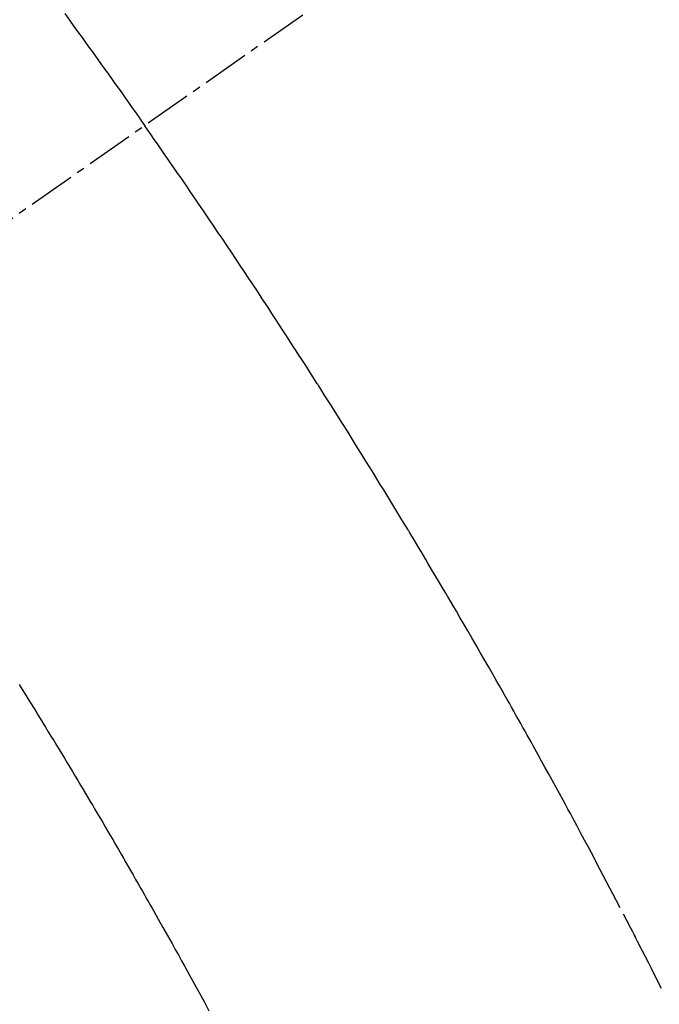
# Model space of a CAD drawing. Units: millimetres. Extents: x -109 to 26472, y -120 to 8847.
# Drawn here: x 15203 to 15214, y 7103 to 7119 of the extents above; entities that cross this region are included whole.
import ezdxf

# ---------------------------------------------------------------- set-up
doc = ezdxf.new("R2010")
doc.units = ezdxf.units.MM
doc.linetypes.add('CENTER2', pattern=[1.125, 0.75, -0.125, 0.125, -0.125])
doc.linetypes.add('HIDDEN', pattern=[0.375, 0.25, -0.125])
doc.layers.add('150-機器', color=8, linetype='Continuous')
doc.layers.add('160-文字', color=254, linetype='Continuous')
doc.styles.add('KH001', font='txt')
doc.dimstyles.new('KH1xx030', dxfattribs={"dimscale": 30, "dimtxt": 2, "dimasz": 0.6, "dimexe": 0.3, "dimexo": 1.2, "dimgap": 0.5, "dimtad": 3, "dimdec": 1, "dimdsep": 46, "dimlunit": 6, "dimtxsty": 'KH001', "dimblk": 'DOT', "dimcen": 1, "dimdle": 1, "dimclrd": 256, "dimclre": 256, "dimclrt": 256, "dimadec": 0, "dimazin": 0, "dimtfac": 1, "dimtdec": 1, "dimtix": 1, "dimtmove": 2, "dimatfit": 3, "dimldrblk": 'CLOSEDBLANK', "dimfxl": 1, "dimtolj": 1, "dimtzin": 0, "dimlwd": -1, "dimlwe": -1, "dimarcsym": 0})

# ---------------------------------------------------------------- blocks, each defined once
blk = doc.blocks.new('F402_H')
at = {"layer": '150-機器', "color": 13, "linetype": 'CENTER2'}
blk.add_line((0, 0), (244.018, -170.863), dxfattribs=at)
at = {"layer": '150-機器', "color": 13, "linetype": 'HIDDEN'}
for points in [[(213.897, -147.1), (213.823, -147.201), (213.749, -147.302), (213.676, -147.404), (213.621, -147.48), (213.566, -147.556), (213.511, -147.632), (213.457, -147.708), (213.408, -147.776), (213.359, -147.843), (213.311, -147.911), (213.262, -147.978), (213.208, -148.055), (213.153, -148.132), (213.099, -148.208), (213.044, -148.285), (212.99, -148.361), (212.936, -148.438), (212.882, -148.514), (212.828, -148.591), (212.777, -148.663), (212.726, -148.736), (212.675, -148.809), (212.624, -148.881)], [(204.409, -162.599), (204.45, -162.519), (204.49, -162.438), (204.53, -162.358), (204.571, -162.278), (204.619, -162.183), (204.662, -162.096), (204.715, -161.993), (204.789, -161.851), (204.812, -161.806), (204.832, -161.767), (204.845, -161.742), (204.844, -161.743), (204.84, -161.751), (204.835, -161.76), (204.83, -161.77), (204.825, -161.779), (204.822, -161.784), (204.839, -161.752), (204.867, -161.698), (204.899, -161.637), (205.067, -161.314), (205.183, -161.092), (205.277, -160.911), (205.383, -160.709), (205.43, -160.62), (205.477, -160.531), (205.524, -160.442), (205.571, -160.353), (205.634, -160.237), (205.696, -160.121), (205.758, -160.006), (205.821, -159.89), (205.859, -159.818), (205.897, -159.747), (205.936, -159.675), (205.974, -159.604), (206.032, -159.497), (206.091, -159.39), (206.149, -159.284), (206.208, -159.177), (206.262, -159.079), (206.316, -158.981), (206.371, -158.883), (206.425, -158.785), (206.454, -158.731), (206.484, -158.678), (206.513, -158.625), (206.543, -158.571), (206.578, -158.509), (206.613, -158.447), (206.648, -158.385), (206.683, -158.323), (206.693, -158.305), (206.703, -158.287), (206.713, -158.269), (206.723, -158.251), (206.758, -158.189), (206.793, -158.127), (206.828, -158.064), (206.863, -158.002), (206.904, -157.931), (206.944, -157.86), (206.985, -157.788), (207.025, -157.717), (207.091, -157.602), (207.157, -157.487), (207.223, -157.371), (207.29, -157.256), (207.356, -157.14), (207.423, -157.025), (207.49, -156.91), (207.557, -156.794), (207.614, -156.697), (207.671, -156.599), (207.728, -156.501), (207.785, -156.404), (207.812, -156.359), (207.838, -156.315), (207.864, -156.271), (207.89, -156.226), (207.948, -156.129), (208.006, -156.032), (208.064, -155.934), (208.122, -155.837), (208.158, -155.775), (208.195, -155.713), (208.232, -155.651), (208.269, -155.59), (208.306, -155.528), (208.344, -155.466), (208.381, -155.404), (208.418, -155.342), (208.423, -155.333), (208.429, -155.324), (208.434, -155.316), (208.439, -155.307), (208.535, -155.147), (208.631, -154.988), (208.729, -154.829), (208.826, -154.671), (208.88, -154.583), (208.935, -154.495), (208.989, -154.407), (209.043, -154.319), (209.109, -154.213), (209.174, -154.107), (209.24, -154.001), (209.305, -153.896), (209.393, -153.755), (209.481, -153.615), (209.57, -153.474), (209.658, -153.334), (209.708, -153.255), (209.759, -153.176), (209.809, -153.097), (209.859, -153.018), (209.864, -153.01), (209.87, -153.001), (209.875, -152.992), (209.881, -152.984), (209.942, -152.887), (210.004, -152.791), (210.066, -152.695), (210.128, -152.599), (210.173, -152.529), (210.218, -152.459), (210.263, -152.39), (210.308, -152.32), (210.381, -152.206), (210.455, -152.093), (210.529, -151.98), (210.603, -151.867), (210.654, -151.788), (210.706, -151.71), (210.757, -151.631), (210.808, -151.553), (210.866, -151.466), (210.923, -151.379), (210.98, -151.292), (211.038, -151.206), (211.107, -151.102), (211.177, -150.998), (211.246, -150.894), (211.316, -150.79), (211.385, -150.686), (211.455, -150.582), (211.525, -150.478), (211.595, -150.375), (211.648, -150.297), (211.701, -150.22), (211.754, -150.142), (211.806, -150.065), (211.853, -149.996), (211.9, -149.927), (211.947, -149.858), (211.994, -149.79), (212.047, -149.712), (212.101, -149.635), (212.154, -149.557), (212.207, -149.48), (212.261, -149.403), (212.314, -149.326), (212.367, -149.248), (212.421, -149.171), (212.472, -149.099), (212.522, -149.026), (212.573, -148.954), (212.624, -148.881)], [(214.618, -157.766), (214.571, -157.842), (214.523, -157.919), (214.476, -157.996), (214.429, -158.073), (214.393, -158.13), (214.358, -158.188), (214.322, -158.245), (214.287, -158.303), (214.244, -158.374), (214.2, -158.444), (214.157, -158.515), (214.115, -158.586), (214.072, -158.656), (214.029, -158.727), (213.986, -158.797), (213.944, -158.868), (213.901, -158.938), (213.859, -159.009), (213.816, -159.08), (213.774, -159.15), (213.731, -159.221), (213.689, -159.292), (213.647, -159.363), (213.605, -159.434), (213.566, -159.498), (213.528, -159.563), (213.49, -159.627), (213.452, -159.691), (213.422, -159.743), (213.391, -159.794), (213.361, -159.845), (213.33, -159.897), (213.292, -159.961), (213.255, -160.025), (213.217, -160.09), (213.179, -160.154), (213.134, -160.231), (213.089, -160.309), (213.044, -160.386), (212.999, -160.464), (212.962, -160.528), (212.924, -160.593), (212.887, -160.657), (212.85, -160.722), (212.809, -160.793), (212.769, -160.864), (212.728, -160.935), (212.687, -161.006), (212.662, -161.051), (212.636, -161.096), (212.61, -161.141), (212.584, -161.186), (212.559, -161.232), (212.533, -161.277), (212.507, -161.322), (212.482, -161.368), (212.409, -161.497), (212.336, -161.626), (212.263, -161.755), (212.191, -161.884), (212.14, -161.975), (212.09, -162.065), (212.04, -162.156), (211.989, -162.246), (211.911, -162.388), (211.833, -162.531), (211.754, -162.673), (211.676, -162.815), (211.603, -162.951)]]:
    blk.add_lwpolyline(points, dxfattribs=at)
blk = doc.blocks.new('_ClosedBlank')
at = {"color": 0, "linetype": 'ByBlock', "lineweight": -2}
for p, q in [((-1, 0.16667), (0, 0)), ((-1, 0.16667), (-1, -0.16667)), ((0, 0), (-1, -0.16667))]:
    blk.add_line(p, q, dxfattribs=at)
blk = doc.blocks.new('_Dot')
at = {"color": 0, "linetype": 'ByBlock', "lineweight": -2}
blk.add_line((-0.5, 0), (-1, 0), dxfattribs=at)
at = {"color": 0, "linetype": 'ByBlock', "const_width": 0.5}
blk.add_lwpolyline([(-0.25, 0, 1), (0.25, 0, 1)], format="xyb", close=True, dxfattribs=at)

msp = doc.modelspace()

# ---------------------------------------------------------------- block references
at = {"layer": '150-機器', "xscale": -1}
msp.add_blockref('F402_H', (15417.989, 7266.257), dxfattribs=at)

# ---------------------------------------------------------------- leaders
at = {"layer": '160-文字', "annotation_type": 0, "has_hookline": 1, "hookline_direction": 1}
for points, text_width in [([(15297.989, 7273.503), (15164.144, 5694.819), (15146.144, 5694.819)], 963.959), ([(15637.974, 7254.121), (15852.587, 5168.19), (15834.587, 5168.19)], 1266.091)]:
    msp.add_leader(points, dimstyle='KH1xx030', override={"dimgap": 0.5, "dimtad": 1}, dxfattribs=dict(at, text_width=text_width))
at = {"layer": '160-文字'}
msp.add_leader([(15537.989, 7266.121), (15164.144, 5694.819)], dimstyle='KH1xx030', override={"dimgap": 0.5, "dimtad": 1}, dxfattribs=at)

doc.saveas('drawing.dxf')
